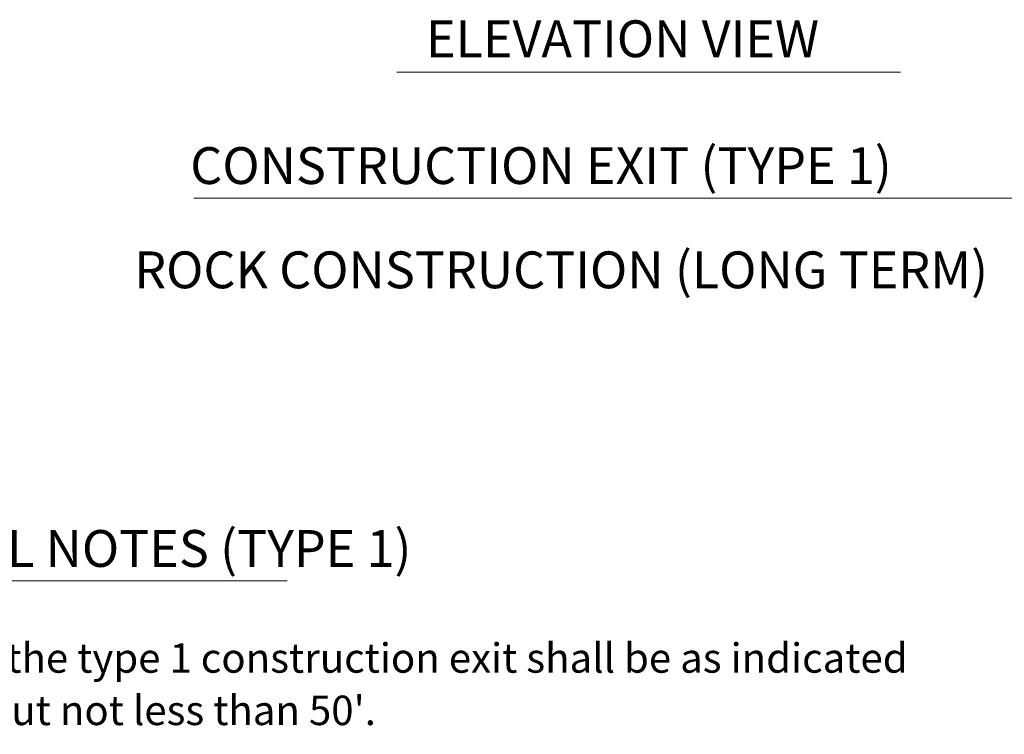
# Model space of a CAD drawing. Units: inches. Extents: x 1000 to 1115, y 985 to 1022.
# Drawn here: x 1005 to 1009, y 1006 to 1009 of the extents above; entities that cross this region are included whole.
import ezdxf

# ---------------------------------------------------------------- set-up
doc = ezdxf.new("R2010")
doc.units = ezdxf.units.IN
doc.header["$MEASUREMENT"] = 0
doc.layers.add('Level 1', color=7, linetype='Continuous', lineweight=0)
doc.styles.add('Styledgn001', font='dgn001.shx')

# ---------------------------------------------------------------- blocks, each defined once
blk = doc.blocks.new('AnonymousCell2')
at = {"layer": 'Level 1', "color": 7, "linetype": 'Continuous', "lineweight": 13}
blk.add_line((-1.0119, -0.1364), (1.0387, -0.1364), dxfattribs=at)
at = {"layer": 'Level 1', "color": 7, "linetype": 'Continuous', "lineweight": 30, "insert": (-0.0929, 0), "char_height": 0.15, "attachment_point": 5, "line_spacing_factor": 0.8, "style": 'Styledgn001'}
blk.add_mtext('{\\Fdgn000|c0;ELEVATION VIEW}', dxfattribs=at)
blk = doc.blocks.new('AnonymousCell6')
at = {"layer": 'Level 1', "color": 7, "linetype": 'Continuous', "lineweight": 13}
blk.add_line((-1.8895, -0.1323), (1.9046, -0.1323), dxfattribs=at)
at = {"layer": 'Level 1', "color": 7, "linetype": 'Continuous', "lineweight": 30, "insert": (-1.9046, 0.075), "char_height": 0.15, "attachment_point": 1, "line_spacing_factor": 0.8, "style": 'Styledgn001'}
blk.add_mtext('{\\Fdgn000|c0;CONSTRUCTION EXIT (TYPE 1)}', dxfattribs=at)
blk = doc.blocks.new('GENERAL NOTES')
at = {"layer": 'Level 1', "color": 7, "linetype": 'Continuous', "lineweight": 13}
blk.add_line((-0.92, -0.0965), (0.9836, -0.0965), dxfattribs=at)
at = {"layer": 'Level 1', "color": 7, "linetype": 'Continuous', "lineweight": 30, "insert": (-0.9418, 0.1109), "char_height": 0.15, "attachment_point": 1, "line_spacing_factor": 0.8, "style": 'Styledgn001'}
blk.add_mtext('{\\Fdgn000|c0;GENERAL NOTES (TYPE 1)}', dxfattribs=at)

msp = doc.modelspace()

# ---------------------------------------------------------------- block references
at = {"color": 7, "linetype": 'Continuous', "lineweight": 0}
for name, p in [('AnonymousCell2', (1008.0349, 1008.8329)), ('AnonymousCell6', (1008.0864, 1008.3163)), ('GENERAL NOTES', (1005.593, 1006.721))]:
    msp.add_blockref(name, p, dxfattribs=at)

# ---------------------------------------------------------------- texts
at = {"layer": 'Level 1', "color": 7, "linetype": 'Continuous', "lineweight": 30, "insert": (1005.9535, 1007.9667), "char_height": 0.15, "attachment_point": 1, "line_spacing_factor": 0.8, "style": 'Styledgn001'}
msp.add_mtext('{\\Fdgn000|c0;ROCK CONSTRUCTION (LONG TERM)}', dxfattribs=at)
at = {"layer": 'Level 1', "color": 7, "linetype": 'Continuous', "lineweight": 13, "insert": (1004.1821, 1006.3709), "char_height": 0.119998, "attachment_point": 1, "line_spacing_factor": 1.066668, "style": 'Styledgn001'}
msp.add_mtext("{\\Fdgn000|c0;1.  The length of the type 1 construction exit shall be as indicated \\P    on the plans, but not less than 50'.}", dxfattribs=at)

doc.saveas('drawing.dxf')
